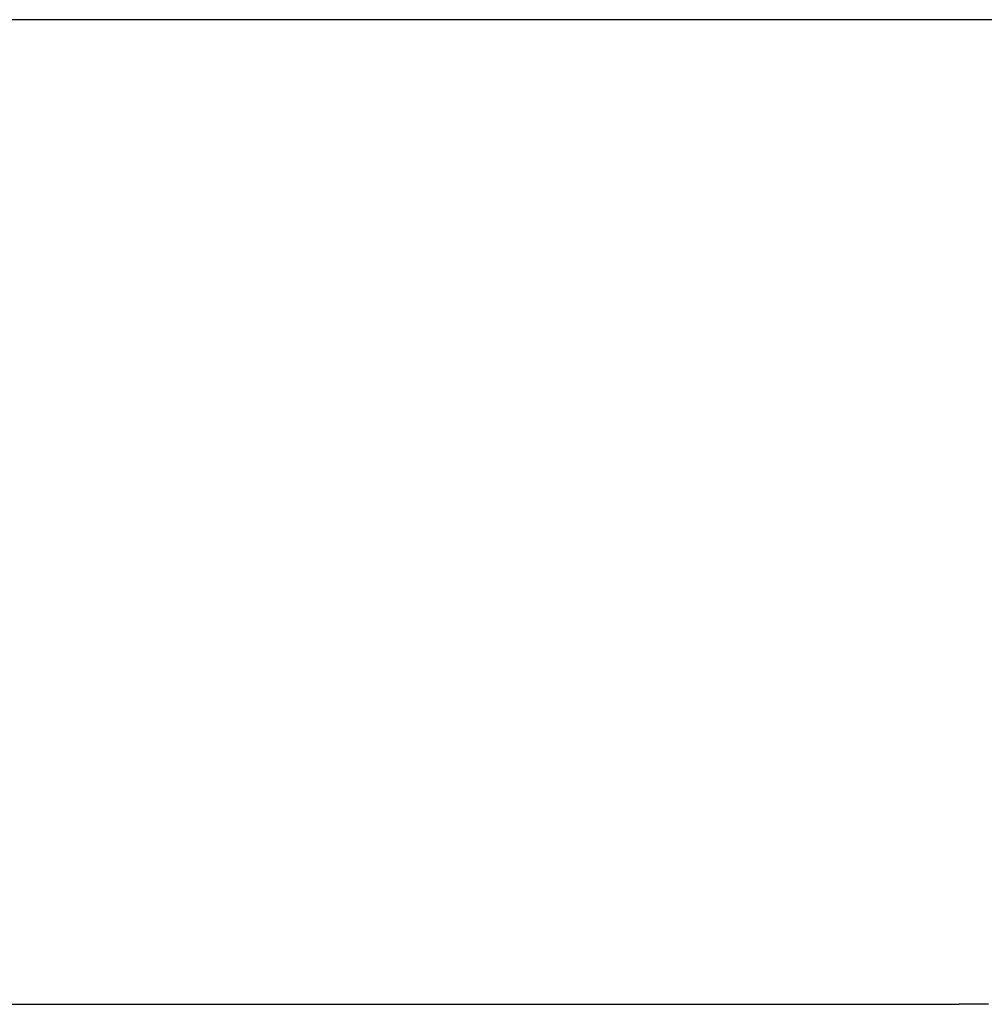
# Model space of a CAD drawing. Extents: x -39.1 to 39.1, y -22.2 to 22.2.
# Drawn here: x -14.3 to -14.3, y 4.2 to 4.2 of the extents above; entities that cross this region are included whole.
import ezdxf

# ---------------------------------------------------------------- set-up
doc = ezdxf.new("R2010")
doc.units = 0
doc.layers.get('0').update_dxf_attribs({"linetype": 'CONTINUOUS'})

msp = doc.modelspace()

# ---------------------------------------------------------------- linework, layer by layer
at = {"color": 0}
for points in [[(-14.172, 4.2222), (-14.4107, 4.2222)], [(-14.172, 4.2222), (-14.4107, 4.2222)], [(-14.172, 4.2222), (-14.4107, 4.2222)], [(-14.172, 4.2222), (-14.4107, 4.2222)], [(-14.172, 4.2222), (-14.4107, 4.2222)], [(-14.172, 4.2222), (-14.4107, 4.2222)], [(-14.172, 4.2222), (-14.4107, 4.2222)], [(-14.172, 4.2222), (-14.4107, 4.2222)], [(-14.172, 4.2222), (-14.4107, 4.2222)], [(-14.172, 4.2222), (-14.4107, 4.2222)], [(-14.172, 4.2222), (-14.4107, 4.2222)], [(-14.172, 4.2222), (-14.4107, 4.2222)], [(-14.172, 4.2222), (-14.4107, 4.2222)], [(-14.172, 4.2222), (-14.4107, 4.2222)], [(-14.172, 4.2222), (-14.4107, 4.2222)], [(-14.172, 4.2222), (-14.4107, 4.2222)], [(-14.172, 4.2222), (-14.4107, 4.2222)], [(-14.172, 4.2222), (-14.4107, 4.2222)], [(-14.172, 4.2222), (-14.4107, 4.2222)], [(-14.172, 4.2222), (-14.4107, 4.2222)], [(-14.172, 4.2222), (-14.4107, 4.2222)], [(-14.4107, 4.1622), (-14.2605, 4.1622)], [(-14.4107, 4.1622), (-14.2605, 4.1622)], [(-14.4107, 4.1622), (-14.2605, 4.1622)], [(-14.4107, 4.1622), (-14.2605, 4.1622)], [(-14.4107, 4.1622), (-14.2605, 4.1622)], [(-14.4107, 4.1622), (-14.2605, 4.1622)], [(-14.4107, 4.1622), (-14.2605, 4.1622)], [(-14.4107, 4.1622), (-14.2605, 4.1622)], [(-14.4107, 4.1622), (-14.2605, 4.1622)], [(-14.4107, 4.1622), (-14.2605, 4.1622)], [(-14.4107, 4.1622), (-14.2605, 4.1622)], [(-14.4107, 4.1622), (-14.2605, 4.1622)], [(-14.4107, 4.1622), (-14.2605, 4.1622)], [(-14.4107, 4.1622), (-14.2605, 4.1622)], [(-14.4107, 4.1622), (-14.2605, 4.1622)], [(-14.4107, 4.1622), (-14.2605, 4.1622)], [(-14.4107, 4.1622), (-14.2605, 4.1622)], [(-14.4107, 4.1622), (-14.2605, 4.1622)], [(-14.4107, 4.1622), (-14.2605, 4.1622)], [(-14.4107, 4.1622), (-14.2605, 4.1622)], [(-14.4107, 4.1622), (-14.2605, 4.1622)], [(-14.2587, 4.1622), (-14.2593, 4.1622), (-14.2599, 4.1622), (-14.2605, 4.1622)], [(-14.2605, 4.1622), (-14.2605, 4.1622)]]:
    msp.add_lwpolyline(points, dxfattribs=at)

doc.saveas('drawing.dxf')
